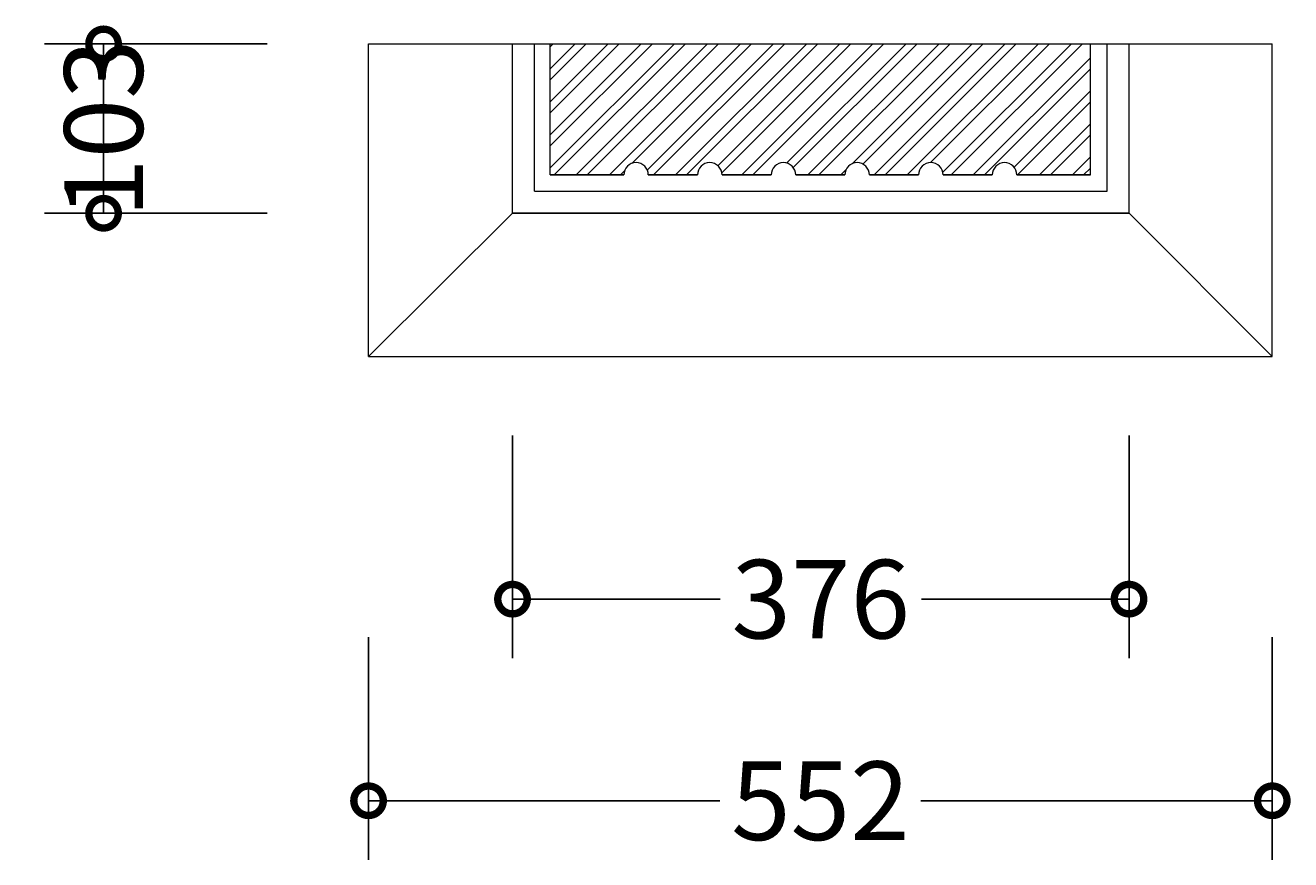
# Model space of a CAD drawing. Units: millimetres. Extents: x -619 to 1196, y -691 to 3630.
# Drawn here: x -213 to 559, y -691 to -182 of the extents above; entities that cross this region are included whole.
import ezdxf

# ---------------------------------------------------------------- set-up
doc = ezdxf.new("R2010")
doc.units = ezdxf.units.MM
for name, color, linetype, lineweight in [('AD-Dimension', 8, 'Continuous', 20), ('AD-Drawing', 81, 'Continuous', 20), ('AD-Hatch', 8, 'Continuous', 13)]:
    doc.layers.add(name, color=color, linetype=linetype, lineweight=lineweight)
doc.styles.add('AD_Dimensions Text', font='ARIALN_0.TTF')
doc.dimstyles.new('AD_Dimension', dxfattribs={"dimscale": 0, "dimtxt": 2.4, "dimasz": 1.8, "dimexe": 1.8, "dimexo": 0.625, "dimgap": 0.9, "dimtad": 0, "dimdec": 0, "dimzin": 0, "dimdsep": 46, "dimtxsty": 'AD_Dimensions Text', "dimblk": 'DOTSMALL', "dimblk1": 'DOTSMALL', "dimblk2": 'DOT', "dimcen": 0.9, "dimclrt": 7, "dimadec": 0, "dimazin": 0, "dimtfac": 1, "dimtdec": 0, "dimtofl": 0, "dimtmove": 0, "dimatfit": 3, "dimldrblk": 'DOTSMALL', "dimfxl": 5, "dimfxlon": 1, "dimtolj": 1, "dimtzin": 0, "dimarcsym": 0})

# ---------------------------------------------------------------- blocks, each defined once
blk = doc.blocks.new('_DotSmall')
at = {"color": 0, "linetype": 'ByBlock', "const_width": 0.5}
blk.add_lwpolyline([(-0.0625, 0, 1), (0.0625, 0, 1)], format="xyb", close=True, dxfattribs=at)
blk = doc.blocks.new('*D28')
at = {"layer": 'AD-Dimension', "color": 0, "lineweight": -2, "transparency": 16777216}
for p, q in [((84.08, -432.06), (84.08, -568.06)), ((460.54, -432.06), (460.54, -568.06)), ((84.08, -532.06), (210.84, -532.06)), ((460.54, -532.06), (333.77, -532.06))]:
    blk.add_line(p, q, dxfattribs=at)
at = {"layer": 'AD-Dimension', "color": 0, "lineweight": -2, "transparency": 16777216, "xscale": 36, "yscale": 36, "zscale": 36, "rotation": 180}
blk.add_blockref('_DotSmall', (84.08, -532.06), dxfattribs=at)
at = {"layer": 'AD-Dimension', "color": 0, "lineweight": -2, "transparency": 16777216, "xscale": 36, "yscale": 36, "zscale": 36}
blk.add_blockref('_DotSmall', (460.54, -532.06), dxfattribs=at)
at = {"layer": 'AD-Dimension', "color": 7, "transparency": 16777216, "insert": (272.31, -532.06), "char_height": 48, "attachment_point": 5, "style": 'AD_Dimensions Text'}
blk.add_mtext('\\A1;376', dxfattribs=at)
blk = doc.blocks.new('_Dot')
at = {"color": 0, "linetype": 'ByBlock', "lineweight": -2}
blk.add_line((-0.5, 0), (-1, 0), dxfattribs=at)
at = {"color": 0, "linetype": 'ByBlock', "const_width": 0.5}
blk.add_lwpolyline([(-0.25, 0, 1), (0.25, 0, 1)], format="xyb", close=True, dxfattribs=at)
blk = doc.blocks.new('*D29')
at = {"layer": 'AD-Dimension', "color": 0, "lineweight": -2, "transparency": 16777216}
for p, q in [((-274.5, -192.79), (-410.5, -192.79)), ((-374.5, -192.79), (-374.5, -232.46)), ((-374.5, -383.79), (-374.5, -344.12)), ((-274.5, -383.79), (-410.5, -383.79))]:
    blk.add_line(p, q, dxfattribs=at)
at = {"layer": 'AD-Dimension', "color": 0, "lineweight": -2, "transparency": 16777216, "xscale": 36, "yscale": 36, "zscale": 36}
for p, rotation in [((-374.5, -192.79), 90), ((-374.5, -383.79), 270)]:
    blk.add_blockref('_DotSmall', p, dxfattribs=dict(at, rotation=rotation))
at = {"layer": 'AD-Dimension', "color": 7, "transparency": 16777216, "insert": (-374.5, -288.29), "char_height": 48, "attachment_point": 5, "rotation": 90, "style": 'AD_Dimensions Text'}
blk.add_mtext('\\A1;191', dxfattribs=at)
blk = doc.blocks.new('*D30')
at = {"layer": 'AD-Dimension', "color": 0, "lineweight": -2, "transparency": 16777216}
for p, q in [((-65.65, -192.9), (-201.65, -192.9)), ((-165.65, -192.9), (-165.65, -296.37)), ((-65.65, -296.37), (-201.65, -296.37))]:
    blk.add_line(p, q, dxfattribs=at)
at = {"layer": 'AD-Dimension', "color": 0, "lineweight": -2, "transparency": 16777216, "xscale": 36, "yscale": 36, "zscale": 36}
for p, rotation in [((-165.65, -192.9), 90), ((-165.65, -296.37), 270)]:
    blk.add_blockref('_DotSmall', p, dxfattribs=dict(at, rotation=rotation))
at = {"layer": 'AD-Dimension', "color": 7, "transparency": 16777216, "insert": (-165.65, -244.63), "char_height": 48, "attachment_point": 5, "rotation": 90, "style": 'AD_Dimensions Text'}
blk.add_mtext('\\A1;103', dxfattribs=at)
blk = doc.blocks.new('*D31')
at = {"layer": 'AD-Dimension', "color": 0, "lineweight": -2, "transparency": 16777216}
for p, q in [((-3.83, -555.22), (-3.83, -691.22)), ((548.03, -555.22), (548.03, -691.22)), ((-3.83, -655.22), (210.78, -655.22)), ((548.03, -655.22), (333.41, -655.22))]:
    blk.add_line(p, q, dxfattribs=at)
at = {"layer": 'AD-Dimension', "color": 0, "lineweight": -2, "transparency": 16777216, "xscale": 36, "yscale": 36, "zscale": 36, "rotation": 180}
blk.add_blockref('_DotSmall', (-3.83, -655.22), dxfattribs=at)
at = {"layer": 'AD-Dimension', "color": 0, "lineweight": -2, "transparency": 16777216, "xscale": 36, "yscale": 36, "zscale": 36}
blk.add_blockref('_DotSmall', (548.03, -655.22), dxfattribs=at)
at = {"layer": 'AD-Dimension', "color": 7, "transparency": 16777216, "insert": (272.1, -655.22), "char_height": 48, "attachment_point": 5, "style": 'AD_Dimensions Text'}
blk.add_mtext('\\A1;552', dxfattribs=at)

msp = doc.modelspace()

# ---------------------------------------------------------------- hatches: boundary and pattern name
at = {"layer": 'AD-Hatch'}
h = msp.add_hatch(dxfattribs=at)
h.set_pattern_fill('ANSI32', color=256, scale=1.5)
h.set_pattern_definition([(45, (-13.866, -5.687), (-10.1028, 10.1028), []), (45, (-7.131, -5.687), (-10.1028, 10.1028), [])])
h.paths.add_polyline_path([(437.04, -192.79), (107.04, -192.79), (107.04, -272.93), (152.04, -272.93, -1), (167.02, -272.93), (197.04, -272.93, -1), (212.02, -272.93), (242.04, -272.93, -1), (257.02, -272.93), (287.04, -272.93, -1), (302.02, -272.93), (332.04, -272.93, -1), (347.02, -272.93), (377.04, -272.93, -1), (392.02, -272.93), (437.04, -272.93)])

# ---------------------------------------------------------------- linework, layer by layer
at = {"layer": 'AD-Drawing'}
for p, q in [((-3.83, -192.79), (548.03, -192.79)), ((-3.83, -383.79), (-3.83, -192.79)), ((84.08, -296.37), (84.08, -192.9)), ((97.58, -282.9), (97.58, -192.9)), ((107.04, -272.93), (107.04, -192.79)), ((437.04, -272.93), (437.04, -192.79)), ((447.12, -282.9), (447.12, -192.9)), ((460.54, -296.37), (460.54, -192.9)), ((548.03, -383.79), (548.03, -192.79)), ((97.58, -282.9), (447.12, -282.9)), ((84.08, -296.37), (-3.83, -383.79)), ((548.03, -383.79), (460.54, -296.37)), ((-3.83, -383.79), (548.03, -383.79))]:
    msp.add_line(p, q, dxfattribs=at)
at = {"layer": 'AD-Drawing', "linetype": 'Continuous', "lineweight": 25}
for p, q in [((152.04, -272.93), (107.04, -272.93)), ((197.04, -272.93), (167.02, -272.93)), ((242.04, -272.93), (212.02, -272.93)), ((287.04, -272.93), (257.02, -272.93)), ((332.04, -272.93), (302.02, -272.93)), ((377.04, -272.93), (347.02, -272.93)), ((437.04, -272.93), (392.02, -272.93)), ((84.08, -296.37), (460.54, -296.37))]:
    msp.add_line(p, q, dxfattribs=at)
at = {"layer": 'AD-Drawing'}
for centre in [(159.53, -272.93), (204.53, -272.93), (249.53, -272.93), (294.53, -272.93), (339.53, -272.93), (384.53, -272.93)]:
    msp.add_arc(centre, 7.49, 0, 180, dxfattribs=at)

# ---------------------------------------------------------------- dimensions: what is measured, and where the dimension line sits
at = {"layer": 'AD-Dimension'}
dim = msp.add_linear_dim(base=(-374.5, -383.79), p1=(-3.83, -192.79), p2=(-3.83, -383.79), angle=90, dimstyle='AD_Dimension', override={"dimscale": 0, "dimtix": 0, "dimtofl": 0, "dimtmove": 0, "dimatfit": 3}, dxfattribs=at)
dim.commit()
dim.dimension.update_dxf_attribs({"geometry": '*D29', "text_midpoint": (-374.5, -288.29)})
dim = msp.add_linear_dim(base=(-165.65, -296.37), p1=(84.08, -192.9), p2=(84.08, -296.37), angle=90, dimstyle='AD_Dimension', override={"dimscale": 0, "dimtix": 0, "dimtofl": 0, "dimtmove": 0, "dimatfit": 3}, dxfattribs=at)
dim.commit()
dim.dimension.update_dxf_attribs({"geometry": '*D30', "text_midpoint": (-165.65, -244.63), "dimtype": 128})
for base, p1, p2, picture, middle in [((460.54, -532.06), (84.08, -296.37), (460.54, -296.37), '*D28', (272.31, -532.06)), ((548.03, -655.22), (-3.83, -383.79), (548.03, -383.79), '*D31', (272.1, -655.22))]:
    dim = msp.add_linear_dim(base=base, p1=p1, p2=p2, dimstyle='AD_Dimension', override={"dimscale": 0, "dimtix": 0, "dimtofl": 0, "dimtmove": 0, "dimatfit": 3}, dxfattribs=at)
    dim.commit()
    dim.dimension.update_dxf_attribs({"geometry": picture, "text_midpoint": middle})

doc.saveas('drawing.dxf')
